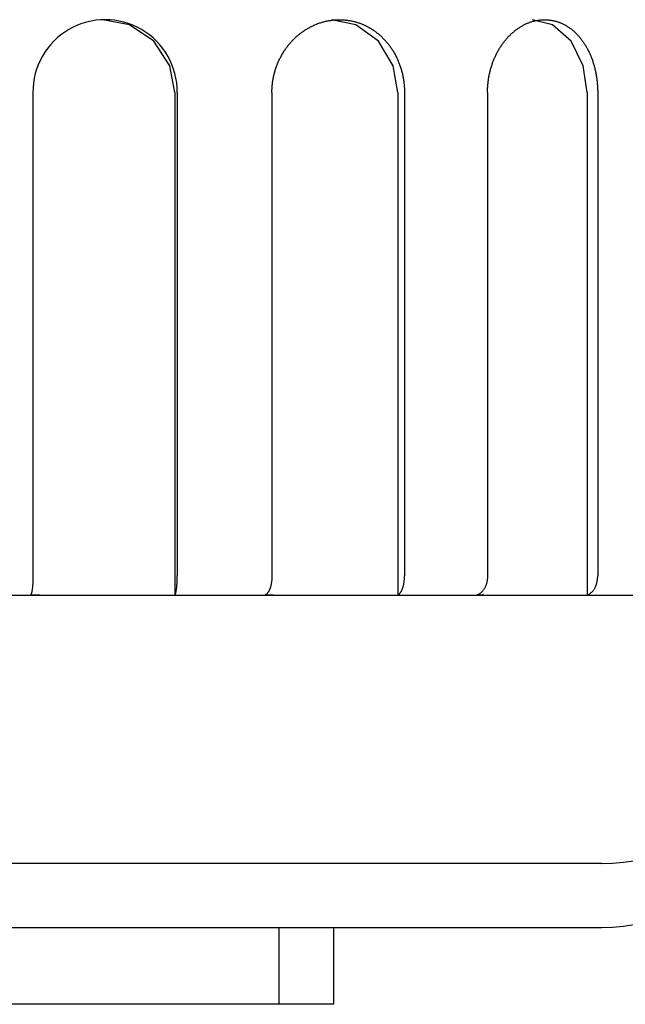
# Model space of a CAD drawing. Extents: x 302 to 536, y 33 to 282.
# Drawn here: x 448 to 450, y 111 to 113 of the extents above; entities that cross this region are included whole.
import ezdxf

# ---------------------------------------------------------------- set-up
doc = ezdxf.new("R2010")
doc.units = 0
for name, color, linetype in [('110MG25AH---BST_', 7, 'CONTINUOUS'), ('110NMGW2526BST_コ', 7, 'CONTINUOUS'), ('110SPM-080-B_SPM', 7, 'CONTINUOUS'), ('DEFAULT', 7, 'CONTINUOUS')]:
    doc.layers.add(name, color=color, linetype=linetype)

# ---------------------------------------------------------------- blocks, each defined once
blk = doc.blocks.new('SE7')
at = {"layer": '110MG25AH---BST_', "color": 7, "linetype": 'CONTINUOUS'}
blk.add_line((5.1769, 58.5501), (8.0777, 58.5501), dxfattribs=at)
blk.add_arc((8.0703, 59.0501), 0.5, 270.8491, 0, dxfattribs=at)
at = {"layer": '110NMGW2526BST_コ', "color": 7, "linetype": 'CONTINUOUS'}
for p, q in [((6.9693, 60.668), (6.907, 60.68)), ((7.0266, 60.6299), (6.9693, 60.668)), ((7.3891, 60.6602), (7.3909, 60.6613)), ((7.3909, 60.6613), (7.3928, 60.6623)), ((7.3928, 60.6623), (7.3946, 60.6633)), ((7.3946, 60.6633), (7.3965, 60.6642)), ((7.3965, 60.6642), (7.3984, 60.6651)), ((7.3984, 60.6651), (7.4003, 60.666)), ((7.4003, 60.666), (7.4022, 60.6669)), ((7.4022, 60.6669), (7.4041, 60.6677)), ((7.4041, 60.6677), (7.406, 60.6686)), ((7.406, 60.6686), (7.408, 60.6694)), ((7.408, 60.6694), (7.4099, 60.6701)), ((7.4099, 60.6701), (7.4118, 60.6709)), ((7.4118, 60.6709), (7.4138, 60.6716)), ((7.4138, 60.6716), (7.4158, 60.6723)), ((7.4158, 60.6723), (7.4177, 60.6729)), ((7.4177, 60.6729), (7.4197, 60.6735)), ((7.4197, 60.6735), (7.4217, 60.6741)), ((7.4217, 60.6741), (7.4237, 60.6747)), ((7.4237, 60.6747), (7.4257, 60.6752)), ((7.4257, 60.6752), (7.4276, 60.6757)), ((7.4276, 60.6757), (7.4297, 60.6762)), ((7.4297, 60.6762), (7.4317, 60.6767)), ((7.4317, 60.6767), (7.4337, 60.6771)), ((7.4337, 60.6771), (7.4357, 60.6775)), ((7.4357, 60.6775), (7.4378, 60.6779)), ((7.4378, 60.6779), (7.4398, 60.6782)), ((7.4398, 60.6782), (7.4418, 60.6785)), ((7.4418, 60.6785), (7.4439, 60.6788)), ((7.5009, 60.668), (7.4436, 60.68)), ((7.4439, 60.6788), (7.4459, 60.6791)), ((7.4459, 60.6791), (7.448, 60.6793)), ((7.448, 60.6793), (7.45, 60.6795)), ((7.45, 60.6795), (7.4521, 60.6796)), ((7.4521, 60.6796), (7.4541, 60.6798)), ((7.4541, 60.6798), (7.4562, 60.6799)), ((7.4562, 60.6799), (7.4582, 60.6799)), ((7.4582, 60.6799), (7.4602, 60.68)), ((7.4602, 60.68), (7.4623, 60.68)), ((7.4623, 60.68), (7.4643, 60.68)), ((7.4643, 60.68), (7.4663, 60.6799)), ((7.4663, 60.6799), (7.4684, 60.6799)), ((7.4684, 60.6799), (7.4704, 60.6798)), ((7.4704, 60.6798), (7.4724, 60.6796)), ((7.4724, 60.6796), (7.4744, 60.6795)), ((7.4744, 60.6795), (7.4765, 60.6793)), ((7.4765, 60.6793), (7.4785, 60.6791)), ((7.4785, 60.6791), (7.4805, 60.6788)), ((7.4805, 60.6788), (7.4825, 60.6785)), ((7.4825, 60.6785), (7.4845, 60.6782)), ((7.4845, 60.6782), (7.4865, 60.6779)), ((7.4865, 60.6779), (7.4885, 60.6775)), ((7.4885, 60.6775), (7.4905, 60.6771)), ((7.4905, 60.6771), (7.4925, 60.6767)), ((7.4925, 60.6767), (7.4945, 60.6762)), ((7.4945, 60.6762), (7.4965, 60.6758)), ((7.4965, 60.6758), (7.4984, 60.6753)), ((7.4984, 60.6753), (7.5004, 60.6747)), ((7.5004, 60.6747), (7.5024, 60.6742)), ((7.5536, 60.6299), (7.5009, 60.668)), ((7.5024, 60.6742), (7.5043, 60.6736)), ((7.5043, 60.6736), (7.5062, 60.673)), ((7.5062, 60.673), (7.5081, 60.6723)), ((7.5081, 60.6723), (7.5101, 60.6716)), ((7.5101, 60.6716), (7.512, 60.6709)), ((7.512, 60.6709), (7.5139, 60.6702)), ((7.5139, 60.6702), (7.5157, 60.6694)), ((7.5157, 60.6694), (7.5176, 60.6687)), ((7.5176, 60.6687), (7.5195, 60.6678)), ((7.5195, 60.6678), (7.5213, 60.667)), ((7.5213, 60.667), (7.5232, 60.6661)), ((7.5232, 60.6661), (7.525, 60.6652)), ((7.525, 60.6652), (7.5268, 60.6643)), ((7.5268, 60.6643), (7.5286, 60.6634)), ((7.5286, 60.6634), (7.5304, 60.6624)), ((7.5304, 60.6624), (7.5322, 60.6614)), ((7.5322, 60.6614), (7.534, 60.6603)), ((7.8822, 60.6602), (7.8838, 60.6613)), ((7.8838, 60.6613), (7.8854, 60.6623)), ((7.8854, 60.6623), (7.8869, 60.6633)), ((7.8869, 60.6633), (7.8885, 60.6642)), ((7.8885, 60.6642), (7.8901, 60.6651)), ((7.8901, 60.6651), (7.8917, 60.666)), ((7.8917, 60.666), (7.8933, 60.6669)), ((7.8933, 60.6669), (7.8949, 60.6677)), ((7.8949, 60.6677), (7.8965, 60.6686)), ((7.8965, 60.6686), (7.8982, 60.6694)), ((7.8982, 60.6694), (7.8998, 60.6701)), ((7.8998, 60.6701), (7.9014, 60.6709)), ((7.9014, 60.6709), (7.9031, 60.6716)), ((7.9031, 60.6716), (7.9047, 60.6723)), ((7.9047, 60.6723), (7.9064, 60.6729)), ((7.9064, 60.6729), (7.908, 60.6735)), ((7.908, 60.6735), (7.9097, 60.6741)), ((7.9097, 60.6741), (7.9113, 60.6747)), ((7.9113, 60.6747), (7.913, 60.6752)), ((7.913, 60.6752), (7.9147, 60.6757)), ((7.9617, 60.668), (7.9141, 60.68)), ((7.9147, 60.6757), (7.9164, 60.6762)), ((7.9164, 60.6762), (7.9181, 60.6767)), ((7.9181, 60.6767), (7.9197, 60.6771)), ((7.9197, 60.6771), (7.9214, 60.6775)), ((7.9214, 60.6775), (7.9231, 60.6779)), ((7.9231, 60.6779), (7.9248, 60.6782)), ((7.9248, 60.6782), (7.9265, 60.6785)), ((7.9265, 60.6785), (7.9282, 60.6788)), ((7.9282, 60.6788), (7.9299, 60.6791)), ((7.9299, 60.6791), (7.9317, 60.6793)), ((7.9317, 60.6793), (7.9334, 60.6795)), ((7.9334, 60.6795), (7.9351, 60.6796)), ((7.9351, 60.6796), (7.9368, 60.6798)), ((7.9368, 60.6798), (7.9385, 60.6799)), ((7.9385, 60.6799), (7.9402, 60.6799)), ((7.9402, 60.6799), (7.9419, 60.68)), ((7.9419, 60.68), (7.9436, 60.68)), ((7.9436, 60.68), (7.9453, 60.68)), ((7.9453, 60.68), (7.9469, 60.6799)), ((7.9469, 60.6799), (7.9486, 60.6799)), ((7.9486, 60.6799), (7.9503, 60.6798)), ((7.9503, 60.6798), (7.952, 60.6796)), ((7.952, 60.6796), (7.9537, 60.6795)), ((7.9537, 60.6795), (7.9553, 60.6793)), ((7.9553, 60.6793), (7.957, 60.6791)), ((7.957, 60.6791), (7.9587, 60.6788)), ((7.9587, 60.6788), (7.9603, 60.6785)), ((7.9603, 60.6785), (7.962, 60.6782)), ((8.0055, 60.6299), (7.9617, 60.668)), ((7.962, 60.6782), (7.9637, 60.6779)), ((7.9637, 60.6779), (7.9653, 60.6775)), ((7.9653, 60.6775), (7.967, 60.6771)), ((7.967, 60.6771), (7.9686, 60.6767)), ((7.9686, 60.6767), (7.9702, 60.6762)), ((7.9702, 60.6762), (7.9719, 60.6758)), ((7.9719, 60.6758), (7.9735, 60.6753)), ((7.9735, 60.6753), (7.9751, 60.6747)), ((7.9751, 60.6747), (7.9767, 60.6742)), ((7.9767, 60.6742), (7.9783, 60.6736)), ((7.9783, 60.6736), (7.9799, 60.673)), ((7.9799, 60.673), (7.9815, 60.6723)), ((7.9815, 60.6723), (7.9831, 60.6716)), ((7.9831, 60.6716), (7.9846, 60.6709)), ((7.9846, 60.6709), (7.9862, 60.6702)), ((7.9862, 60.6702), (7.9877, 60.6694)), ((7.9877, 60.6694), (7.9892, 60.6687)), ((7.9892, 60.6687), (7.9908, 60.6678)), ((7.9908, 60.6678), (7.9923, 60.667)), ((7.9923, 60.667), (7.9938, 60.6661)), ((7.9938, 60.6661), (7.9953, 60.6652)), ((7.9953, 60.6652), (7.9968, 60.6643)), ((7.9968, 60.6643), (7.9983, 60.6634)), ((7.9983, 60.6634), (7.9998, 60.6624)), ((7.9998, 60.6624), (8.0012, 60.6614)), ((8.0012, 60.6614), (8.0027, 60.6603)), ((7.3583, 60.6375), (7.3599, 60.6389)), ((7.3599, 60.6389), (7.3615, 60.6404)), ((7.3615, 60.6404), (7.3631, 60.6418)), ((7.3631, 60.6418), (7.3648, 60.6432)), ((7.3648, 60.6432), (7.3664, 60.6446)), ((7.3664, 60.6446), (7.3681, 60.6459)), ((7.3681, 60.6459), (7.3697, 60.6473)), ((7.3697, 60.6473), (7.3714, 60.6486)), ((7.3714, 60.6486), (7.3731, 60.6499)), ((7.3731, 60.6499), (7.3748, 60.6511)), ((7.3748, 60.6511), (7.3766, 60.6523)), ((7.3766, 60.6523), (7.3783, 60.6535)), ((7.3783, 60.6535), (7.3801, 60.6547)), ((7.3801, 60.6547), (7.3818, 60.6559)), ((7.3818, 60.6559), (7.3836, 60.657)), ((7.3836, 60.657), (7.3854, 60.6581)), ((7.3854, 60.6581), (7.3872, 60.6592)), ((7.3872, 60.6592), (7.3891, 60.6602)), ((7.534, 60.6603), (7.5358, 60.6593)), ((7.5358, 60.6593), (7.5375, 60.6582)), ((7.5375, 60.6582), (7.5393, 60.6571)), ((7.5393, 60.6571), (7.541, 60.656)), ((7.541, 60.656), (7.5427, 60.6548)), ((7.5427, 60.6548), (7.5444, 60.6536)), ((7.5444, 60.6536), (7.5461, 60.6524)), ((7.5461, 60.6524), (7.5477, 60.6512)), ((7.5477, 60.6512), (7.5494, 60.6499)), ((7.5494, 60.6499), (7.551, 60.6487)), ((7.551, 60.6487), (7.5526, 60.6474)), ((7.5526, 60.6474), (7.5542, 60.646)), ((7.5542, 60.646), (7.5558, 60.6447)), ((7.5558, 60.6447), (7.5574, 60.6433)), ((7.5574, 60.6433), (7.5589, 60.6419)), ((7.5589, 60.6419), (7.5605, 60.6405)), ((7.5605, 60.6405), (7.562, 60.6391)), ((7.562, 60.6391), (7.5635, 60.6376)), ((7.5635, 60.6376), (7.5649, 60.6362)), ((7.8562, 60.6375), (7.8576, 60.6389)), ((7.8576, 60.6389), (7.8589, 60.6404)), ((7.8589, 60.6404), (7.8603, 60.6418)), ((7.8603, 60.6418), (7.8617, 60.6432)), ((7.8617, 60.6432), (7.8631, 60.6446)), ((7.8631, 60.6446), (7.8645, 60.6459)), ((7.8645, 60.6459), (7.8659, 60.6473)), ((7.8659, 60.6473), (7.8673, 60.6486)), ((7.8673, 60.6486), (7.8688, 60.6499)), ((7.8688, 60.6499), (7.8702, 60.6511)), ((7.8702, 60.6511), (7.8717, 60.6523)), ((7.8717, 60.6523), (7.8732, 60.6535)), ((7.8732, 60.6535), (7.8746, 60.6547)), ((7.8746, 60.6547), (7.8761, 60.6559)), ((7.8761, 60.6559), (7.8777, 60.657)), ((7.8777, 60.657), (7.8792, 60.6581)), ((7.8792, 60.6581), (7.8807, 60.6592)), ((7.8807, 60.6592), (7.8822, 60.6602)), ((8.0027, 60.6603), (8.0041, 60.6593)), ((8.0041, 60.6593), (8.0055, 60.6582)), ((8.0055, 60.6582), (8.007, 60.6571)), ((8.007, 60.6571), (8.0084, 60.656)), ((8.0084, 60.656), (8.0098, 60.6548)), ((8.0098, 60.6548), (8.0112, 60.6536)), ((8.0112, 60.6536), (8.0125, 60.6524)), ((8.0125, 60.6524), (8.0139, 60.6512)), ((8.0139, 60.6512), (8.0152, 60.6499)), ((8.0152, 60.6499), (8.0165, 60.6487)), ((8.0165, 60.6487), (8.0179, 60.6474)), ((8.0179, 60.6474), (8.0192, 60.646)), ((8.0192, 60.646), (8.0204, 60.6447)), ((8.0204, 60.6447), (8.0217, 60.6433)), ((8.0217, 60.6433), (8.023, 60.6419)), ((8.023, 60.6419), (8.0242, 60.6405)), ((8.0242, 60.6405), (8.0254, 60.6391)), ((8.0254, 60.6391), (8.0267, 60.6376)), ((8.0267, 60.6376), (8.0279, 60.6362)), ((7.0643, 60.5719), (7.0266, 60.6299)), ((7.3369, 60.613), (7.3382, 60.6148)), ((7.3382, 60.6148), (7.3395, 60.6165)), ((7.3395, 60.6165), (7.3409, 60.6183)), ((7.3409, 60.6183), (7.3422, 60.62)), ((7.3422, 60.62), (7.3436, 60.6217)), ((7.3436, 60.6217), (7.345, 60.6233)), ((7.345, 60.6233), (7.3464, 60.625)), ((7.3464, 60.625), (7.3478, 60.6266)), ((7.3478, 60.6266), (7.3492, 60.6282)), ((7.3492, 60.6282), (7.3507, 60.6298)), ((7.3507, 60.6298), (7.3522, 60.6314)), ((7.3522, 60.6314), (7.3537, 60.6329)), ((7.3537, 60.6329), (7.3552, 60.6345)), ((7.3552, 60.6345), (7.3568, 60.636)), ((7.3568, 60.636), (7.3583, 60.6375)), ((7.5882, 60.5719), (7.5536, 60.6299)), ((7.5649, 60.6362), (7.5664, 60.6346)), ((7.5664, 60.6346), (7.5678, 60.6331)), ((7.5678, 60.6331), (7.5693, 60.6316)), ((7.5693, 60.6316), (7.5707, 60.63)), ((7.5707, 60.63), (7.5721, 60.6284)), ((7.5721, 60.6284), (7.5734, 60.6268)), ((7.5734, 60.6268), (7.5748, 60.6251)), ((7.5748, 60.6251), (7.5761, 60.6235)), ((7.5761, 60.6235), (7.5775, 60.6218)), ((7.5775, 60.6218), (7.5787, 60.6201)), ((7.5787, 60.6201), (7.58, 60.6184)), ((7.58, 60.6184), (7.5813, 60.6167)), ((7.5813, 60.6167), (7.5825, 60.6149)), ((7.5825, 60.6149), (7.5837, 60.6132)), ((7.838, 60.613), (7.8391, 60.6148)), ((7.8391, 60.6148), (7.8402, 60.6165)), ((7.8402, 60.6165), (7.8413, 60.6183)), ((7.8413, 60.6183), (7.8425, 60.62)), ((7.8425, 60.62), (7.8437, 60.6217)), ((7.8437, 60.6217), (7.8448, 60.6233)), ((7.8448, 60.6233), (7.846, 60.625)), ((7.846, 60.625), (7.8473, 60.6266)), ((7.8473, 60.6266), (7.8485, 60.6282)), ((7.8485, 60.6282), (7.8497, 60.6298)), ((7.8497, 60.6298), (7.851, 60.6314)), ((7.851, 60.6314), (7.8523, 60.6329)), ((7.8523, 60.6329), (7.8536, 60.6345)), ((7.8536, 60.6345), (7.8549, 60.636)), ((7.8549, 60.636), (7.8562, 60.6375)), ((8.0343, 60.5719), (8.0055, 60.6299)), ((8.0279, 60.6362), (8.029, 60.6346)), ((8.029, 60.6346), (8.0302, 60.6331)), ((8.0302, 60.6331), (8.0314, 60.6316)), ((8.0314, 60.6316), (8.0325, 60.63)), ((8.0325, 60.63), (8.0336, 60.6284)), ((8.0336, 60.6284), (8.0347, 60.6268)), ((8.0347, 60.6268), (8.0358, 60.6251)), ((8.0358, 60.6251), (8.0369, 60.6235)), ((8.0369, 60.6235), (8.038, 60.6218)), ((8.038, 60.6218), (8.039, 60.6201)), ((8.039, 60.6201), (8.0401, 60.6184)), ((8.0401, 60.6184), (8.0411, 60.6167)), ((8.0411, 60.6167), (8.0421, 60.6149)), ((8.0421, 60.6149), (8.0431, 60.6132)), ((7.3232, 60.5905), (7.3243, 60.5925)), ((7.3243, 60.5925), (7.3253, 60.5945)), ((7.3253, 60.5945), (7.3264, 60.5964)), ((7.3264, 60.5964), (7.3275, 60.5983)), ((7.3275, 60.5983), (7.3286, 60.6002)), ((7.3286, 60.6002), (7.3297, 60.6021)), ((7.3297, 60.6021), (7.3309, 60.604)), ((7.3309, 60.604), (7.332, 60.6058)), ((7.332, 60.6058), (7.3332, 60.6077)), ((7.3332, 60.6077), (7.3344, 60.6095)), ((7.3344, 60.6095), (7.3357, 60.6113)), ((7.3357, 60.6113), (7.3369, 60.613)), ((7.5837, 60.6132), (7.5849, 60.6114)), ((7.5849, 60.6114), (7.5861, 60.6096)), ((7.5861, 60.6096), (7.5872, 60.6078)), ((7.5872, 60.6078), (7.5884, 60.6059)), ((7.5884, 60.6059), (7.5895, 60.6041)), ((7.5895, 60.6041), (7.5906, 60.6022)), ((7.5906, 60.6022), (7.5916, 60.6004)), ((7.5916, 60.6004), (7.5926, 60.5985)), ((7.5926, 60.5985), (7.5937, 60.5966)), ((7.5937, 60.5966), (7.5947, 60.5946)), ((7.5947, 60.5946), (7.5956, 60.5927)), ((7.5956, 60.5927), (7.5966, 60.5908)), ((7.8263, 60.5905), (7.8272, 60.5925)), ((7.8272, 60.5925), (7.8281, 60.5945)), ((7.8281, 60.5945), (7.829, 60.5964)), ((7.829, 60.5964), (7.8299, 60.5983)), ((7.8299, 60.5983), (7.8309, 60.6002)), ((7.8309, 60.6002), (7.8318, 60.6021)), ((7.8318, 60.6021), (7.8328, 60.604)), ((7.8328, 60.604), (7.8338, 60.6058)), ((7.8338, 60.6058), (7.8348, 60.6077)), ((7.8348, 60.6077), (7.8359, 60.6095)), ((7.8359, 60.6095), (7.8369, 60.6113)), ((7.8369, 60.6113), (7.838, 60.613)), ((8.0431, 60.6132), (8.044, 60.6114)), ((8.044, 60.6114), (8.045, 60.6096)), ((8.045, 60.6096), (8.0459, 60.6078)), ((8.0459, 60.6078), (8.0468, 60.6059)), ((8.0468, 60.6059), (8.0477, 60.6041)), ((8.0477, 60.6041), (8.0486, 60.6022)), ((8.0486, 60.6022), (8.0494, 60.6004)), ((8.0494, 60.6004), (8.0502, 60.5985)), ((8.0502, 60.5985), (8.0511, 60.5966)), ((8.0511, 60.5966), (8.0519, 60.5946)), ((8.0519, 60.5946), (8.0526, 60.5927)), ((8.0526, 60.5927), (8.0534, 60.5908)), ((7.0762, 60.509), (7.0643, 60.5719)), ((7.3137, 60.5682), (7.3144, 60.5702)), ((7.3144, 60.5702), (7.3152, 60.5723)), ((7.3152, 60.5723), (7.316, 60.5744)), ((7.316, 60.5744), (7.3168, 60.5764)), ((7.3168, 60.5764), (7.3176, 60.5785)), ((7.3176, 60.5785), (7.3185, 60.5805)), ((7.3185, 60.5805), (7.3194, 60.5826)), ((7.3194, 60.5826), (7.3203, 60.5846)), ((7.3203, 60.5846), (7.3213, 60.5866)), ((7.3213, 60.5866), (7.3223, 60.5886)), ((7.3223, 60.5886), (7.3232, 60.5905)), ((7.5991, 60.509), (7.5882, 60.5719)), ((7.5966, 60.5908), (7.5975, 60.5888)), ((7.5975, 60.5888), (7.5984, 60.5868)), ((7.5984, 60.5868), (7.5993, 60.5848)), ((7.5993, 60.5848), (7.6001, 60.5828)), ((7.6001, 60.5828), (7.601, 60.5807)), ((7.601, 60.5807), (7.6018, 60.5787)), ((7.6018, 60.5787), (7.6026, 60.5767)), ((7.6026, 60.5767), (7.6033, 60.5746)), ((7.6033, 60.5746), (7.6041, 60.5725)), ((7.6041, 60.5725), (7.6048, 60.5704)), ((7.6048, 60.5704), (7.6055, 60.5683)), ((7.6055, 60.5683), (7.6062, 60.5662)), ((7.8181, 60.5682), (7.8188, 60.5702)), ((7.8188, 60.5702), (7.8194, 60.5723)), ((7.8194, 60.5723), (7.8201, 60.5744)), ((7.8201, 60.5744), (7.8208, 60.5764)), ((7.8208, 60.5764), (7.8215, 60.5785)), ((7.8215, 60.5785), (7.8223, 60.5805)), ((7.8223, 60.5805), (7.823, 60.5826)), ((7.823, 60.5826), (7.8238, 60.5846)), ((7.8238, 60.5846), (7.8246, 60.5866)), ((7.8246, 60.5866), (7.8255, 60.5886)), ((7.8255, 60.5886), (7.8263, 60.5905)), ((8.0433, 60.509), (8.0343, 60.5719)), ((8.0534, 60.5908), (8.0541, 60.5888)), ((8.0541, 60.5888), (8.0549, 60.5868)), ((8.0549, 60.5868), (8.0556, 60.5848)), ((8.0556, 60.5848), (8.0563, 60.5828)), ((8.0563, 60.5828), (8.0569, 60.5807)), ((8.0569, 60.5807), (8.0576, 60.5787)), ((8.0576, 60.5787), (8.0582, 60.5767)), ((8.0582, 60.5767), (8.0588, 60.5746)), ((8.0588, 60.5746), (8.0594, 60.5725)), ((8.0594, 60.5725), (8.06, 60.5704)), ((8.06, 60.5704), (8.0606, 60.5683)), ((8.0606, 60.5683), (8.0611, 60.5662)), ((7.3073, 60.5446), (7.3077, 60.5467)), ((7.3077, 60.5467), (7.3082, 60.5489)), ((7.3082, 60.5489), (7.3087, 60.5511)), ((7.3087, 60.5511), (7.3092, 60.5533)), ((7.3092, 60.5533), (7.3098, 60.5554)), ((7.3098, 60.5554), (7.3104, 60.5576)), ((7.3104, 60.5576), (7.311, 60.5597)), ((7.311, 60.5597), (7.3116, 60.5618)), ((7.3116, 60.5618), (7.3123, 60.564)), ((7.3123, 60.564), (7.313, 60.5661)), ((7.313, 60.5661), (7.3137, 60.5682)), ((7.6062, 60.5662), (7.6068, 60.5641)), ((7.6068, 60.5641), (7.6074, 60.562)), ((7.6074, 60.562), (7.608, 60.5599)), ((7.608, 60.5599), (7.6086, 60.5577)), ((7.6086, 60.5577), (7.6092, 60.5556)), ((7.6092, 60.5556), (7.6097, 60.5534)), ((7.6097, 60.5534), (7.6102, 60.5513)), ((7.6102, 60.5513), (7.6106, 60.5491)), ((7.6106, 60.5491), (7.6111, 60.5469)), ((7.6111, 60.5469), (7.6115, 60.5447)), ((7.8126, 60.5446), (7.813, 60.5467)), ((7.813, 60.5467), (7.8134, 60.5489)), ((7.8134, 60.5489), (7.8138, 60.5511)), ((7.8138, 60.5511), (7.8143, 60.5533)), ((7.8143, 60.5533), (7.8148, 60.5554)), ((7.8148, 60.5554), (7.8153, 60.5576)), ((7.8153, 60.5576), (7.8158, 60.5597)), ((7.8158, 60.5597), (7.8164, 60.5618)), ((7.8164, 60.5618), (7.8169, 60.564)), ((7.8169, 60.564), (7.8175, 60.5661)), ((7.8175, 60.5661), (7.8181, 60.5682)), ((8.0611, 60.5662), (8.0616, 60.5641)), ((8.0616, 60.5641), (8.0621, 60.562)), ((8.0621, 60.562), (8.0626, 60.5599)), ((8.0626, 60.5599), (8.0631, 60.5577)), ((8.0631, 60.5577), (8.0635, 60.5556)), ((8.0635, 60.5556), (8.0639, 60.5534)), ((8.0639, 60.5534), (8.0643, 60.5513)), ((8.0643, 60.5513), (8.0647, 60.5491)), ((8.0647, 60.5491), (8.0651, 60.5469)), ((8.0651, 60.5469), (8.0654, 60.5447)), ((7.3041, 60.5202), (7.3042, 60.5224)), ((7.3042, 60.5224), (7.3044, 60.5246)), ((7.3044, 60.5246), (7.3046, 60.5268)), ((7.3046, 60.5268), (7.3048, 60.5291)), ((7.3048, 60.5291), (7.3051, 60.5313)), ((7.3051, 60.5313), (7.3054, 60.5335)), ((7.3054, 60.5335), (7.3057, 60.5357)), ((7.3057, 60.5357), (7.3061, 60.5379)), ((7.3061, 60.5379), (7.3064, 60.5402)), ((7.3064, 60.5402), (7.3068, 60.5424)), ((7.3068, 60.5424), (7.3073, 60.5446)), ((7.6115, 60.5447), (7.6119, 60.5425)), ((7.6119, 60.5425), (7.6123, 60.5403)), ((7.6123, 60.5403), (7.6126, 60.5381)), ((7.6126, 60.5381), (7.6129, 60.5359)), ((7.6129, 60.5359), (7.6132, 60.5337)), ((7.6132, 60.5337), (7.6135, 60.5314)), ((7.6135, 60.5314), (7.6138, 60.5292)), ((7.6138, 60.5292), (7.614, 60.527)), ((7.614, 60.527), (7.6142, 60.5247)), ((7.6142, 60.5247), (7.6143, 60.5225)), ((7.6143, 60.5225), (7.6145, 60.5202)), ((7.8099, 60.5202), (7.81, 60.5224)), ((7.81, 60.5224), (7.8102, 60.5246)), ((7.8102, 60.5246), (7.8103, 60.5268)), ((7.8103, 60.5268), (7.8105, 60.5291)), ((7.8105, 60.5291), (7.8108, 60.5313)), ((7.8108, 60.5313), (7.811, 60.5335)), ((7.811, 60.5335), (7.8113, 60.5357)), ((7.8113, 60.5357), (7.8116, 60.5379)), ((7.8116, 60.5379), (7.8119, 60.5402)), ((7.8119, 60.5402), (7.8122, 60.5424)), ((7.8122, 60.5424), (7.8126, 60.5446)), ((8.0654, 60.5447), (8.0657, 60.5425)), ((8.0657, 60.5425), (8.066, 60.5403)), ((8.066, 60.5403), (8.0663, 60.5381)), ((8.0663, 60.5381), (8.0665, 60.5359)), ((8.0665, 60.5359), (8.0668, 60.5337)), ((8.0668, 60.5337), (8.067, 60.5314)), ((8.067, 60.5314), (8.0672, 60.5292)), ((8.0672, 60.5292), (8.0674, 60.527)), ((8.0674, 60.527), (8.0675, 60.5247)), ((8.0675, 60.5247), (8.0677, 60.5225)), ((8.0677, 60.5225), (8.0678, 60.5202)), ((6.7431, 60.509), (6.7431, 59.375)), ((7.0762, 60.509), (7.0762, 59.3306)), ((7.0816, 60.509), (7.0816, 59.375)), ((7.3037, 60.5112), (7.3038, 60.5135)), ((7.3037, 60.509), (7.3037, 60.5112)), ((7.3037, 60.509), (7.3037, 59.375)), ((7.3038, 60.5157), (7.3039, 60.5179)), ((7.3038, 60.5135), (7.3038, 60.5157)), ((7.3039, 60.5179), (7.3041, 60.5202)), ((7.5991, 60.509), (7.5991, 59.3306)), ((7.6145, 60.5202), (7.6146, 60.518)), ((7.6146, 60.518), (7.6147, 60.5157)), ((7.6147, 60.5157), (7.6148, 60.5135)), ((7.6148, 60.5135), (7.6148, 60.5112)), ((7.6148, 60.5112), (7.6148, 60.509)), ((7.6148, 60.509), (7.6148, 59.375)), ((7.8096, 60.5135), (7.8097, 60.5157)), ((7.8096, 60.5112), (7.8096, 60.5135)), ((7.8096, 60.509), (7.8096, 60.5112)), ((7.8096, 60.509), (7.8096, 59.375)), ((7.8097, 60.5157), (7.8098, 60.5179)), ((7.8098, 60.5179), (7.8099, 60.5202)), ((8.0433, 60.509), (8.0433, 59.3306)), ((8.0678, 60.5202), (8.0679, 60.518)), ((8.0679, 60.518), (8.0679, 60.5157)), ((8.0679, 60.5157), (8.068, 60.5135)), ((8.068, 60.5135), (8.068, 60.5112)), ((8.068, 60.5112), (8.068, 60.509)), ((8.068, 60.509), (8.068, 59.375)), ((6.743, 59.3671), (6.7429, 59.3656)), ((6.7431, 59.3734), (6.743, 59.3718)), ((6.743, 59.3718), (6.743, 59.3703)), ((6.743, 59.3703), (6.743, 59.3687)), ((6.743, 59.3687), (6.743, 59.3671)), ((6.7431, 59.375), (6.7431, 59.3734)), ((7.0814, 59.3655), (7.0815, 59.3671)), ((7.0815, 59.3702), (7.0816, 59.3718)), ((7.0815, 59.3687), (7.0815, 59.3702)), ((7.0815, 59.3671), (7.0815, 59.3687)), ((7.0816, 59.3734), (7.0816, 59.375)), ((7.0816, 59.3718), (7.0816, 59.3734)), ((7.3034, 59.3671), (7.3033, 59.3656)), ((7.3035, 59.3687), (7.3034, 59.3671)), ((7.3036, 59.3703), (7.3035, 59.3687)), ((7.3037, 59.3718), (7.3036, 59.3703)), ((7.3037, 59.375), (7.3037, 59.3734)), ((7.3037, 59.3734), (7.3037, 59.3718)), ((7.6144, 59.3655), (7.6145, 59.3671)), ((7.6145, 59.3671), (7.6146, 59.3687)), ((7.6146, 59.3687), (7.6147, 59.3702)), ((7.6147, 59.3702), (7.6148, 59.3718)), ((7.6148, 59.3734), (7.6148, 59.375)), ((7.6148, 59.3718), (7.6148, 59.3734)), ((7.8091, 59.3671), (7.8089, 59.3656)), ((7.8093, 59.3687), (7.8091, 59.3671)), ((7.8094, 59.3703), (7.8093, 59.3687)), ((7.8095, 59.3718), (7.8094, 59.3703)), ((7.8096, 59.3734), (7.8095, 59.3718)), ((7.8096, 59.375), (7.8096, 59.3734)), ((8.0674, 59.3655), (8.0676, 59.3671)), ((8.0676, 59.3671), (8.0677, 59.3687)), ((8.0677, 59.3687), (8.0679, 59.3702)), ((8.0679, 59.3702), (8.068, 59.3718)), ((8.068, 59.3734), (8.068, 59.375)), ((8.068, 59.3718), (8.068, 59.3734)), ((6.7414, 59.3447), (6.7412, 59.3436)), ((6.7415, 59.3459), (6.7414, 59.3447)), ((6.7417, 59.3471), (6.7415, 59.3459)), ((6.7418, 59.3484), (6.7417, 59.3471)), ((6.7419, 59.3497), (6.7418, 59.3484)), ((6.7421, 59.351), (6.7419, 59.3497)), ((6.7422, 59.3524), (6.7421, 59.351)), ((6.7423, 59.3537), (6.7422, 59.3524)), ((6.7424, 59.3551), (6.7423, 59.3537)), ((6.7425, 59.3566), (6.7424, 59.3551)), ((6.7426, 59.358), (6.7425, 59.3566)), ((6.7427, 59.3595), (6.7426, 59.358)), ((6.7428, 59.3625), (6.7427, 59.361)), ((6.7427, 59.361), (6.7427, 59.3595)), ((6.7429, 59.364), (6.7428, 59.3625)), ((6.7429, 59.3656), (6.7429, 59.364)), ((7.0798, 59.3436), (7.0799, 59.3447)), ((7.0799, 59.3447), (7.0801, 59.3459)), ((7.0801, 59.3459), (7.0802, 59.3471)), ((7.0802, 59.3471), (7.0803, 59.3484)), ((7.0803, 59.3484), (7.0805, 59.3497)), ((7.0805, 59.3497), (7.0806, 59.351)), ((7.0806, 59.351), (7.0807, 59.3524)), ((7.0807, 59.3524), (7.0808, 59.3537)), ((7.0808, 59.3537), (7.0809, 59.3551)), ((7.0809, 59.3551), (7.081, 59.3566)), ((7.081, 59.3566), (7.0811, 59.358)), ((7.0811, 59.358), (7.0812, 59.3595)), ((7.0812, 59.3595), (7.0813, 59.361)), ((7.0813, 59.3625), (7.0814, 59.364)), ((7.0813, 59.361), (7.0813, 59.3625)), ((7.0814, 59.364), (7.0814, 59.3655)), ((7.2988, 59.3447), (7.2984, 59.3436)), ((7.2993, 59.3459), (7.2988, 59.3447)), ((7.2997, 59.3471), (7.2993, 59.3459)), ((7.3001, 59.3484), (7.2997, 59.3471)), ((7.3005, 59.3497), (7.3001, 59.3484)), ((7.3008, 59.351), (7.3005, 59.3497)), ((7.3012, 59.3524), (7.3008, 59.351)), ((7.3015, 59.3537), (7.3012, 59.3524)), ((7.3018, 59.3551), (7.3015, 59.3537)), ((7.3021, 59.3566), (7.3018, 59.3551)), ((7.3023, 59.358), (7.3021, 59.3566)), ((7.3026, 59.3595), (7.3023, 59.358)), ((7.3028, 59.361), (7.3026, 59.3595)), ((7.303, 59.3625), (7.3028, 59.361)), ((7.3031, 59.364), (7.303, 59.3625)), ((7.3033, 59.3656), (7.3031, 59.364)), ((7.6095, 59.3436), (7.6099, 59.3447)), ((7.6099, 59.3447), (7.6104, 59.3459)), ((7.6104, 59.3459), (7.6108, 59.3471)), ((7.6108, 59.3471), (7.6112, 59.3484)), ((7.6112, 59.3484), (7.6116, 59.3497)), ((7.6116, 59.3497), (7.6119, 59.351)), ((7.6119, 59.351), (7.6123, 59.3524)), ((7.6123, 59.3524), (7.6126, 59.3537)), ((7.6126, 59.3537), (7.6129, 59.3551)), ((7.6129, 59.3551), (7.6132, 59.3566)), ((7.6132, 59.3566), (7.6134, 59.358)), ((7.6134, 59.358), (7.6137, 59.3595)), ((7.6137, 59.3595), (7.6139, 59.361)), ((7.6139, 59.361), (7.6141, 59.3625)), ((7.6141, 59.3625), (7.6142, 59.364)), ((7.6142, 59.364), (7.6144, 59.3655)), ((7.8019, 59.3447), (7.8012, 59.3436)), ((7.8026, 59.3459), (7.8019, 59.3447)), ((7.8032, 59.3471), (7.8026, 59.3459)), ((7.8038, 59.3484), (7.8032, 59.3471)), ((7.8044, 59.3497), (7.8038, 59.3484)), ((7.805, 59.351), (7.8044, 59.3497)), ((7.8055, 59.3524), (7.805, 59.351)), ((7.806, 59.3537), (7.8055, 59.3524)), ((7.8065, 59.3551), (7.806, 59.3537)), ((7.807, 59.3566), (7.8065, 59.3551)), ((7.8074, 59.358), (7.807, 59.3566)), ((7.8077, 59.3595), (7.8074, 59.358)), ((7.8081, 59.361), (7.8077, 59.3595)), ((7.8084, 59.3625), (7.8081, 59.361)), ((7.8087, 59.364), (7.8084, 59.3625)), ((7.8089, 59.3656), (7.8087, 59.364)), ((8.0596, 59.3436), (8.0603, 59.3447)), ((8.0603, 59.3447), (8.061, 59.3459)), ((8.061, 59.3459), (8.0617, 59.3471)), ((8.0617, 59.3471), (8.0623, 59.3484)), ((8.0623, 59.3484), (8.0629, 59.3497)), ((8.0629, 59.3497), (8.0635, 59.351)), ((8.0635, 59.351), (8.064, 59.3524)), ((8.064, 59.3524), (8.0645, 59.3537)), ((8.0645, 59.3537), (8.065, 59.3551)), ((8.065, 59.3551), (8.0654, 59.3566)), ((8.0654, 59.3566), (8.0658, 59.358)), ((8.0658, 59.358), (8.0662, 59.3595)), ((8.0662, 59.3595), (8.0666, 59.361)), ((8.0666, 59.361), (8.0669, 59.3625)), ((8.0669, 59.3625), (8.0671, 59.364)), ((8.0671, 59.364), (8.0674, 59.3655)), ((6.3477, 59.33), (6.907, 59.33)), ((6.7379, 59.3309), (6.7377, 59.3306)), ((6.7381, 59.3313), (6.7379, 59.3309)), ((6.7384, 59.3317), (6.7381, 59.3313)), ((6.7386, 59.3321), (6.7384, 59.3317)), ((6.7388, 59.3326), (6.7386, 59.3321)), ((6.739, 59.3332), (6.7388, 59.3326)), ((6.7392, 59.3338), (6.739, 59.3332)), ((6.7394, 59.3344), (6.7392, 59.3338)), ((6.7396, 59.3352), (6.7394, 59.3344)), ((6.7398, 59.3359), (6.7396, 59.3352)), ((6.74, 59.3367), (6.7398, 59.3359)), ((6.7402, 59.3376), (6.74, 59.3367)), ((6.7404, 59.3385), (6.7402, 59.3376)), ((6.7406, 59.3394), (6.7404, 59.3385)), ((6.7407, 59.3404), (6.7406, 59.3394)), ((6.7409, 59.3414), (6.7407, 59.3404)), ((6.7411, 59.3425), (6.7409, 59.3414)), ((6.7412, 59.3436), (6.7411, 59.3425)), ((6.907, 59.33), (7.0762, 59.3306)), ((6.907, 59.33), (7.4436, 59.33)), ((7.0762, 59.3306), (7.0764, 59.3309)), ((7.0764, 59.3309), (7.0767, 59.3313)), ((7.0767, 59.3313), (7.0769, 59.3317)), ((7.0769, 59.3317), (7.0771, 59.3321)), ((7.0771, 59.3321), (7.0773, 59.3326)), ((7.0773, 59.3326), (7.0775, 59.3332)), ((7.0775, 59.3332), (7.0777, 59.3338)), ((7.0777, 59.3338), (7.0779, 59.3344)), ((7.0779, 59.3344), (7.0781, 59.3351)), ((7.0781, 59.3351), (7.0783, 59.3359)), ((7.0783, 59.3359), (7.0785, 59.3367)), ((7.0785, 59.3367), (7.0787, 59.3375)), ((7.0787, 59.3375), (7.0789, 59.3384)), ((7.0789, 59.3384), (7.0791, 59.3394)), ((7.0791, 59.3394), (7.0793, 59.3403)), ((7.0793, 59.3403), (7.0794, 59.3414)), ((7.0794, 59.3414), (7.0796, 59.3424)), ((7.0796, 59.3424), (7.0798, 59.3436)), ((7.2887, 59.3309), (7.288, 59.3306)), ((7.2893, 59.3313), (7.2887, 59.3309)), ((7.29, 59.3317), (7.2893, 59.3313)), ((7.2906, 59.3321), (7.29, 59.3317)), ((7.2912, 59.3326), (7.2906, 59.3321)), ((7.2919, 59.3332), (7.2912, 59.3326)), ((7.2925, 59.3338), (7.2919, 59.3332)), ((7.2931, 59.3344), (7.2925, 59.3338)), ((7.2937, 59.3352), (7.2931, 59.3344)), ((7.2942, 59.3359), (7.2937, 59.3352)), ((7.2948, 59.3367), (7.2942, 59.3359)), ((7.2954, 59.3376), (7.2948, 59.3367)), ((7.2959, 59.3385), (7.2954, 59.3376)), ((7.2964, 59.3394), (7.2959, 59.3385)), ((7.2969, 59.3404), (7.2964, 59.3394)), ((7.2974, 59.3414), (7.2969, 59.3404)), ((7.2979, 59.3425), (7.2974, 59.3414)), ((7.2984, 59.3436), (7.2979, 59.3425)), ((7.4436, 59.33), (7.5991, 59.3306)), ((7.4436, 59.33), (7.9141, 59.33)), ((7.5991, 59.3306), (7.5998, 59.3309)), ((7.5998, 59.3309), (7.6004, 59.3313)), ((7.6004, 59.3313), (7.6011, 59.3317)), ((7.6011, 59.3317), (7.6017, 59.3321)), ((7.6017, 59.3321), (7.6023, 59.3326)), ((7.6023, 59.3326), (7.603, 59.3332)), ((7.603, 59.3332), (7.6036, 59.3338)), ((7.6036, 59.3338), (7.6042, 59.3344)), ((7.6042, 59.3344), (7.6047, 59.3351)), ((7.6047, 59.3351), (7.6053, 59.3359)), ((7.6053, 59.3359), (7.6059, 59.3367)), ((7.6059, 59.3367), (7.6064, 59.3375)), ((7.6064, 59.3375), (7.607, 59.3384)), ((7.607, 59.3384), (7.6075, 59.3394)), ((7.6075, 59.3394), (7.608, 59.3403)), ((7.608, 59.3403), (7.6085, 59.3414)), ((7.6085, 59.3414), (7.609, 59.3424)), ((7.609, 59.3424), (7.6095, 59.3436)), ((7.7859, 59.3309), (7.7849, 59.3306)), ((7.7869, 59.3313), (7.7859, 59.3309)), ((7.7879, 59.3317), (7.7869, 59.3313)), ((7.7889, 59.3321), (7.7879, 59.3317)), ((7.7899, 59.3326), (7.7889, 59.3321)), ((7.7909, 59.3332), (7.7899, 59.3326)), ((7.7918, 59.3338), (7.7909, 59.3332)), ((7.7928, 59.3344), (7.7918, 59.3338)), ((7.7937, 59.3352), (7.7928, 59.3344)), ((7.7946, 59.3359), (7.7937, 59.3352)), ((7.7955, 59.3367), (7.7946, 59.3359)), ((7.7964, 59.3376), (7.7955, 59.3367)), ((7.7972, 59.3385), (7.7964, 59.3376)), ((7.7981, 59.3394), (7.7972, 59.3385)), ((7.7989, 59.3404), (7.7981, 59.3394)), ((7.7997, 59.3414), (7.7989, 59.3404)), ((7.8004, 59.3425), (7.7997, 59.3414)), ((7.8012, 59.3436), (7.8004, 59.3425)), ((7.9141, 59.33), (8.0433, 59.3306)), ((7.9141, 59.33), (8.2804, 59.33)), ((8.0433, 59.3306), (8.0444, 59.3309)), ((8.0444, 59.3309), (8.0454, 59.3313)), ((8.0454, 59.3313), (8.0464, 59.3317)), ((8.0464, 59.3317), (8.0474, 59.3321)), ((8.0474, 59.3321), (8.0484, 59.3326)), ((8.0484, 59.3326), (8.0493, 59.3332)), ((8.0493, 59.3332), (8.0503, 59.3338)), ((8.0503, 59.3338), (8.0512, 59.3344)), ((8.0512, 59.3344), (8.0522, 59.3351)), ((8.0522, 59.3351), (8.0531, 59.3359)), ((8.0531, 59.3359), (8.054, 59.3367)), ((8.054, 59.3367), (8.0548, 59.3375)), ((8.0548, 59.3375), (8.0557, 59.3384)), ((8.0557, 59.3384), (8.0565, 59.3394)), ((8.0565, 59.3394), (8.0573, 59.3403)), ((8.0573, 59.3403), (8.0581, 59.3414)), ((8.0581, 59.3414), (8.0589, 59.3424)), ((8.0589, 59.3424), (8.0596, 59.3436)), ((8.0777, 58.7001), (5.1769, 58.7001))]:
    blk.add_line(p, q, dxfattribs=at)
for centre, radius, start, end in [((6.9123, 60.5107), 0.1693, 359.4143, 180.5857), ((6.8613, 70.0166), 10.6867, 269.33739, 270.24488), ((7.4016, 68.3551), 9.0252, 269.27898, 270.26645), ((7.8792, 65.5601), 6.2302, 269.13217, 270.32072), ((8.0703, 59.2), 0.5, 270.8491, 0)]:
    blk.add_arc(centre, radius, start, end, dxfattribs=at)
at = {"layer": '110SPM-080-B_SPM', "color": 7, "linetype": 'CONTINUOUS'}
for p, q in [((7.3206, 58.37), (7.3206, 58.5501)), ((7.4491, 58.37), (7.4491, 58.5501)), ((7.3206, 58.37), (6.3706, 58.37)), ((7.4491, 58.37), (7.3206, 58.37))]:
    blk.add_line(p, q, dxfattribs=at)

msp = doc.modelspace()

# ---------------------------------------------------------------- block references
at = {"layer": 'DEFAULT', "color": 7}
msp.add_blockref('SE7', (441.6968, 52.1621), dxfattribs=at)

doc.saveas('drawing.dxf')
